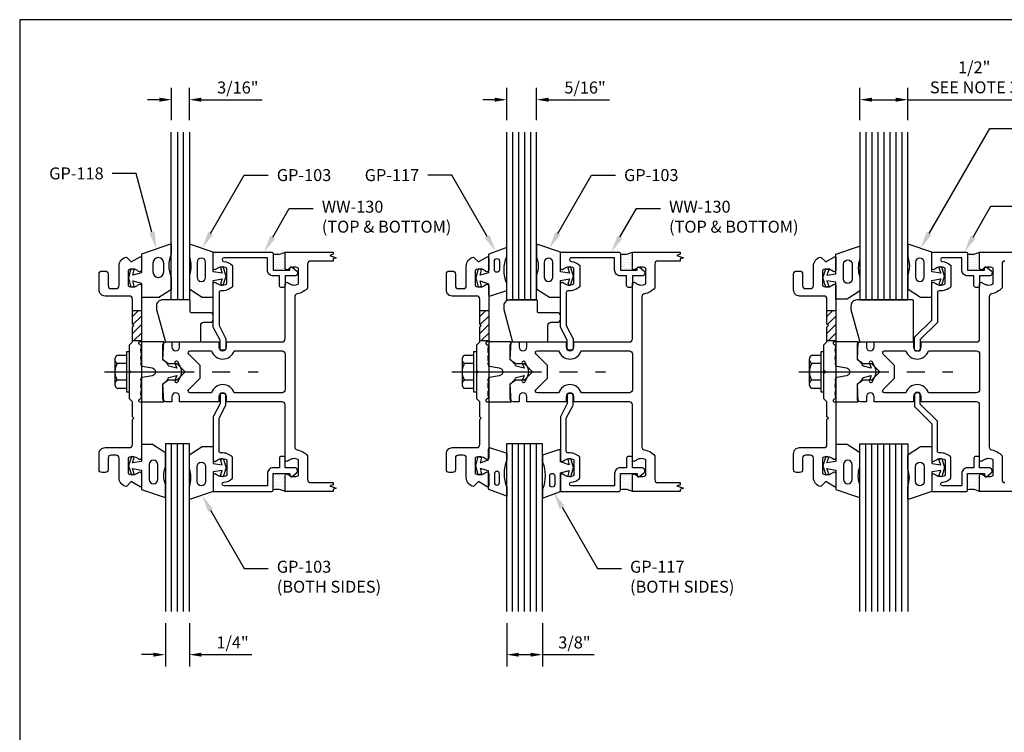
# Model space of a CAD drawing. Units: inches. Extents: x -2.8 to 16.5, y 0 to 14.9.
# Drawn here: x -2.8 to 7.5, y 7.4 to 14.9 of the extents above; entities that cross this region are included whole.
import ezdxf
from ezdxf import colors
from ezdxf.entities.mleader import LeaderData, LeaderLine
from ezdxf.enums import TextEntityAlignment as Align
from ezdxf.math import Vec2, Vec3

# ---------------------------------------------------------------- set-up
doc = ezdxf.new("R2010")
doc.units = ezdxf.units.IN
doc.header["$MEASUREMENT"] = 0
doc.linetypes.add('CENTER', pattern=[2, 1.25, -0.25, 0.25, -0.25])
for name, color, linetype in [('Accessory', 7, 'Continuous'), ('Dimension', 3, 'Continuous'), ('Extrusion', 1, 'Continuous'), ('Fastener', 7, 'Continuous'), ('Gasket', 7, 'Continuous'), ('Glazing', 4, 'Continuous'), ('Machining', 30, 'Continuous'), ('Sealant', 3, 'Continuous'), ('Tag', 7, 'Continuous'), ('Text', 6, 'Continuous'), ('Thermal', 2, 'Continuous')]:
    doc.layers.add(name, color=color, linetype=linetype)
doc.styles.get("Standard").update_dxf_attribs({"font": 'arial.ttf'})
doc.dimstyles.new('FULL', dxfattribs={"dimtxt": 0.125, "dimasz": 0.125, "dimexe": 0.125, "dimexo": 0.125, "dimgap": 0.0625, "dimtad": 1, "dimdec": 4, "dimzin": 3, "dimdsep": 46, "dimlunit": 4, "dimtxsty": 'Standard', "dimcen": 0.125, "dimclrd": 256, "dimclre": 256, "dimclrt": 256, "dimadec": 0, "dimazin": 0, "dimtfac": 1, "dimtdec": 4, "dimtofl": 0, "dimtmove": 0, "dimatfit": 3, "dimfxl": 1, "dimfrac": 2, "dimtolj": 1, "dimtzin": 3, "dimarcsym": 0})
pattern_1 = [(0, (-4.112254, 4.867865), (0.01171875, 0.0234375), [0, -0.0234375])]
pattern_2 = [(0, (-0.487254, 4.867865), (0.01171875, 0.0234375), [0, -0.0234375])]
pattern_3 = [(0, (3.137746, 4.867865), (0.01171875, 0.0234375), [0, -0.0234375])]

# ---------------------------------------------------------------- blocks, each defined once
blk = doc.blocks.new('Web_Detail_Title_Block')
at = {"layer": 'defpoints'}
blk.add_lwpolyline([(-5.5, 0), (5.5, 0), (5.5, 8.5), (-5.5, 8.5)], close=True, dxfattribs=at)
at = {"layer": 'Tag'}
for tag, p, height in [('SYSTEM_001', (-0.4283, 0.8374), 0.185), ('DET_NAME_NO_001', (-1.067, 0.4835), 0.185), ('DETNO_TITLE_001', (3.872, 0.1308), 0.094)]:
    blk.add_attdef(tag, p, '', height=height, dxfattribs=at)
blk.add_attdef('DATE', text='', height=0.094, dxfattribs=at).set_placement((-5.25, 0.112), align=Align.BOTTOM_LEFT)
blk = doc.blocks.new('ww130')
blk.add_lwpolyline([(0.827, 0.586), (0.484, 0.586), (0.353, 0.655, 0.120874), (0.343, 0.657), (0.246, 0.657, 0.414214), (0.226, 0.637), (0.226, 0.617, 0.414214), (0.246, 0.597), (0.329, 0.597), (0.461, 0.528, 0.120874), (0.47, 0.526), (0.917, 0.526, 0.650508), (0.93, 0.556, -0.325097), (0.918, 0.666), (1.082, 0.666, -0.325097), (1.07, 0.556, 0.650508), (1.083, 0.526), (1.25, 0.526), (1.25, 1.131, 0.414214), (1.23, 1.151), (1.062, 1.151), (1.062, 1.326), (1.082, 1.326, 0.641869), (1.094, 1.351), (1.055, 1.396, 0.695143), (1.002, 1.376), (1.002, 1.276), (0.902, 1.276, 0.414214), (0.882, 1.256), (0.882, 1.236, 0.414214), (0.902, 1.216), (1.002, 1.216), (1.002, 1.151, 0.414214), (1.062, 1.091), (1.19, 1.091), (1.19, 0.638, -0.947673), (1.153, 0.636, 0.166233), (1.111, 0.726), (0.889, 0.726, 0.213739), (0.846, 0.608, -0.436633)], format="xyb", close=True)
blk = doc.blocks.new('gp110')
blk.add_lwpolyline([(0.395, 0.487, -0.414214), (0.425, 0.517), (0.495, 0.517, 0.414214), (0.525, 0.547), (0.525, 0.587, 0.414214), (0.495, 0.617), (0.296, 0.617, -0.414214), (0.286, 0.627), (0.286, 0.74, 0.414214), (0.276, 0.75), (-0.007, 0.75, 0.414214), (-0.067, 0.69), (-0.067, 0.65), (0.022, 0.325, 0.363572), (0.037, 0.312), (0.38, 0.312, 0.414214), (0.395, 0.327)], format="xyb", close=True)
blk = doc.blocks.new('gp103_comp_25')
at = {"linetype": 'ByBlock'}
for points in [[(-0.343, 0.196, -0.181296), (-0.343, 0.013, 0.089915), (-0.343, 0.01), (-0.343, -0.127, 0.253837), (-0.339, -0.136), (-0.209, -0.22), (-0.093, -0.22), (-0.093, -0.045), (0.001, -0.03), (-0.018, -0.086), (0.011, -0.095), (0.042, 0), (0.011, 0.095), (-0.018, 0.086), (0.001, 0.03), (-0.093, 0.045), (-0.093, 0.25), (-0.33, 0.329, 0.511409), (-0.343, 0.319), (-0.343, 0.2, 0.089915)], [(-0.263, -0.012, 1), (-0.173, -0.012), (-0.173, 0.143, 1), (-0.263, 0.143)]]:
    blk.add_lwpolyline(points, format="xyb", close=True, dxfattribs=at)
blk = doc.blocks.new('gp107')
at = {"linetype": 'ByBlock', "ltscale": 0.75}
blk.add_lwpolyline([(0.041, -0.113), (0.06, -0.216, 0.616695), (0.103, -0.224, 0.244509), (0.185, -0.224, 0.244499), (0.267, -0.224), (0.291, -0.249, 0.73323), (0.313, -0.242), (0.313, 0.01), (0.125, 0), (0.088, 0.052), (0.074, 0.052, -0.34286), (0.059, 0.063), (0.038, 0.145), (0.089, 0.125, 0.548619), (0.11, 0.139), (0.11, 0.145, 0.291473), (0.101, 0.158), (0.042, 0.186, 0.221695), (-0.042, 0.186), (-0.101, 0.158, 0.291473), (-0.11, 0.145), (-0.11, 0.139, 0.548619), (-0.089, 0.125), (-0.038, 0.145), (-0.059, 0.063, -0.34286), (-0.074, 0.052), (-0.088, 0.052), (-0.124, 0), (-0.313, 0.01), (-0.313, -0.242, 0.73323), (-0.291, -0.249), (-0.267, -0.224, 0.244499), (-0.185, -0.224, 0.244499), (-0.103, -0.224, 0.616626), (-0.06, -0.216), (-0.041, -0.113, -0.8391)], format="xyb", close=True, dxfattribs=at)
blk = doc.blocks.new('ww162')
at = {"linetype": 'ByBlock'}
blk.add_lwpolyline([(-1.191, -0.224), (-1.063, -0.224, -0.650508), (-1.049, -0.254, 0.325097), (-1.061, -0.364), (-0.898, -0.364, 0.325097), (-0.91, -0.254, -0.650508), (-0.897, -0.224), (0.897, -0.224, -0.650508), (0.91, -0.254, 0.325097), (0.898, -0.364), (1.061, -0.364, 0.325097), (1.049, -0.254, -0.650508), (1.063, -0.224), (1.191, -0.224, -0.57735), (1.199, -0.239), (1.146, -0.33), (1.197, -0.381, -0.363429), (1.104, -0.458), (0.9, -0.458, 0.414214), (0.869, -0.489), (0.869, -0.541, 0.414214), (0.9, -0.572), (1.02, -0.572, -0.414214), (1.051, -0.603), (1.051, -0.635, -0.414214), (1.02, -0.666), (0.853, -0.666, -0.414214), (0.791, -0.604), (0.791, -0.349, 0.414214), (0.76, -0.318), (0.498, -0.318), (0.483, -0.303), (0.468, -0.318), (0.313, -0.318), (0.282, -0.349), (0.015, -0.349), (0, -0.334), (-0.015, -0.349), (-0.282, -0.349), (-0.313, -0.318), (-0.468, -0.318), (-0.483, -0.303), (-0.498, -0.318), (-0.76, -0.318, 0.414214), (-0.791, -0.349), (-0.791, -0.604, -0.414214), (-0.854, -0.666), (-1.02, -0.666, -0.414214), (-1.052, -0.635), (-1.052, -0.603, -0.414214), (-1.02, -0.572), (-0.9, -0.572, 0.414214), (-0.869, -0.541), (-0.869, -0.489, 0.414214), (-0.9, -0.458), (-1.104, -0.458, -0.363429), (-1.197, -0.381), (-1.147, -0.33), (-1.199, -0.239, -0.57735)], format="xyb", close=True, dxfattribs=at)
blk = doc.blocks.new('.25in_Glz_175')
for p, q in [((-0.0625, 1.75), (-0.0625, 0)), ((0, 1.75), (0, 0)), ((0.0625, 1.75), (0.0625, 0))]:
    blk.add_line(p, q)
blk.add_lwpolyline([(-0.125, 1.75), (-0.125, 0), (0.125, 0), (0.125, 1.75)])
blk = doc.blocks.new('GP118_BF')
at = {"linetype": 'ByBlock'}
for points in [[(0.406, -0.253), (0.406, -0.357), (0.093, -0.25), (0.093, -0.055), (0.003, -0.031), (0.017, -0.086), (-0.016, -0.095), (-0.042, 0), (-0.016, 0.095), (0.017, 0.086), (0.003, 0.031), (0.093, 0.055), (0.093, 0.2), (0.276, 0.2), (0.406, 0.117), (0.406, -0.005, 0.18924)], [(0.326, -0.156, -1), (0.213, -0.156), (0.213, -0.063, -1), (0.326, -0.063)]]:
    blk.add_lwpolyline(points, format="xyb", close=True, dxfattribs=at)
blk = doc.blocks.new('GP117_BF')
at = {"linetype": 'ByBlock'}
for points in [[(-0.281, 0.317), (-0.105, 0.253, -0.345602), (-0.093, 0.238), (-0.093, 0.055), (-0.003, 0.031), (-0.017, 0.086), (0.016, 0.095), (0.042, 0), (0.016, -0.095), (-0.017, -0.086), (-0.003, -0.031), (-0.093, -0.06), (-0.093, -0.173, -0.514286), (-0.113, -0.187), (-0.281, -0.131), (-0.281, -0.058, 0.193113), (-0.281, 0.225)], [(-0.206, 0.086, 1), (-0.153, 0.086), (-0.153, 0.177, 1), (-0.206, 0.177)]]:
    blk.add_lwpolyline(points, format="xyb", close=True, dxfattribs=at)
blk = doc.blocks.new('.312in_Glz')
for p, q in [((-0.09375, 1.75), (-0.09375, 0)), ((-0.03125, 1.75), (-0.03125, 0)), ((0.03125, 1.75), (0.03125, 0)), ((0.09375, 1.75), (0.09375, 0))]:
    blk.add_line(p, q)
blk.add_lwpolyline([(-0.15625, 1.75), (-0.15625, 0), (0.15625, 0), (0.15625, 1.75)])
blk = doc.blocks.new('.1875_Glz_175')
at = {"layer": 'Glazing'}
for p, q in [((-0.375, 1.25), (-0.375, -0.5)), ((-0.313, 1.25), (-0.313, -0.5))]:
    blk.add_line(p, q, dxfattribs=at)
blk.add_lwpolyline([(-0.25, 1.25), (-0.25, -0.5), (-0.438, -0.5), (-0.438, 1.25)], dxfattribs=at)
blk = doc.blocks.new('.375in_Glz')
for p, q in [((-0.125, 1.75), (-0.125, 0)), ((-0.0625, 1.75), (-0.0625, 0)), ((0, 1.75), (0, 0)), ((0.0625, 1.75), (0.0625, 0)), ((0.125, 1.75), (0.125, 0))]:
    blk.add_line(p, q)
blk.add_lwpolyline([(-0.1875, 1.75), (-0.1875, 0), (0.1875, 0), (0.1875, 1.75)])
blk = doc.blocks.new('ww1128')
blk.add_lwpolyline([(-1.082, 1.326, -0.641869), (-1.094, 1.351), (-1.055, 1.396, -0.695143), (-1.002, 1.376), (-1.002, 1.276), (-0.902, 1.276, -0.414214), (-0.882, 1.256), (-0.882, 1.236, -0.414214), (-0.902, 1.216), (-1.002, 1.216), (-1.002, 1.151, -0.414214), (-1.062, 1.091), (-1.19, 1.091), (-1.19, 0.888, 0.947673), (-1.153, 0.886, -0.166233), (-1.111, 0.976), (-0.889, 0.976, -0.213739), (-0.846, 0.858, 0.436633), (-0.827, 0.836), (-0.516, 0.836), (-0.337, 0.657), (-0.235, 0.657, -0.414214), (-0.215, 0.637), (-0.215, 0.617, -0.414214), (-0.235, 0.597), (-0.362, 0.597), (-0.541, 0.776), (-0.917, 0.776, -0.650508), (-0.93, 0.806, 0.325097), (-0.918, 0.916), (-1.082, 0.916, 0.325097), (-1.07, 0.806, -0.650508), (-1.083, 0.776), (-1.25, 0.776), (-1.25, 1.131, -0.414214), (-1.23, 1.151), (-1.062, 1.151), (-1.062, 1.326)], format="xyb", close=True)
blk = doc.blocks.new('.500in_Glz')
for p, q in [((-0.1875, 1.75), (-0.1875, 0)), ((-0.125, 1.75), (-0.125, 0)), ((-0.0625, 1.75), (-0.0625, 0)), ((0, 1.75), (0, 0)), ((0.0625, 1.75), (0.0625, 0)), ((0.125, 1.75), (0.125, 0)), ((0.1875, 1.75), (0.1875, 0))]:
    blk.add_line(p, q)
blk.add_lwpolyline([(-0.25, 1.75), (-0.25, 0), (0.25, 0), (0.25, 1.75)])
blk = doc.blocks.new('gp126')
blk.add_lwpolyline([(0.575, 0.75), (-0.007, 0.75, 0.414214), (-0.067, 0.69), (-0.067, 0.65), (0.022, 0.325, 0.363572), (0.037, 0.312), (0.575, 0.312, 0.414214), (0.585, 0.322), (0.585, 0.74, 0.414214)], format="xyb", close=True)
blk = doc.blocks.new('*D18')
at = {"layer": 'defpoints', "color": 0, "transparency": 16777216}
for p in [(-0.979, 14.04), (-1.166, 13.7), (-0.979, 13.7)]:
    blk.add_point(p, dxfattribs=at)
at = {"layer": 'Dimension', "lineweight": -2, "transparency": 16777216}
for p, q in [((-1.166, 13.825), (-1.166, 14.165)), ((-0.979, 13.825), (-0.979, 14.165)), ((-1.291, 14.04), (-1.416, 14.04)), ((-0.854, 14.04), (-0.218, 14.04))]:
    blk.add_line(p, q, dxfattribs=at)
at = {"layer": 'Dimension', "transparency": 16777216}
for points in [[(-1.291, 14.061), (-1.291, 14.019), (-1.166, 14.04)], [(-0.854, 14.061), (-0.854, 14.019), (-0.979, 14.04)]]:
    blk.add_solid(points, dxfattribs=at)
at = {"layer": 'Dimension', "transparency": 16777216, "insert": (-0.473, 14.167), "char_height": 0.125, "attachment_point": 5}
blk.add_mtext('\\A1;3/16"', dxfattribs=at)
blk = doc.blocks.new('*D19')
at = {"layer": 'defpoints', "color": 0, "transparency": 16777216}
for p in [(-1.229, 8.7), (-0.979, 8.7), (-0.979, 8.248)]:
    blk.add_point(p, dxfattribs=at)
at = {"layer": 'Dimension', "lineweight": -2, "transparency": 16777216}
for p, q in [((-1.229, 8.575), (-1.229, 8.123)), ((-0.979, 8.575), (-0.979, 8.123)), ((-1.354, 8.248), (-1.479, 8.248)), ((-0.854, 8.248), (-0.326, 8.248))]:
    blk.add_line(p, q, dxfattribs=at)
at = {"layer": 'Dimension', "transparency": 16777216}
for points in [[(-1.354, 8.268), (-1.354, 8.227), (-1.229, 8.248)], [(-0.854, 8.268), (-0.854, 8.227), (-0.979, 8.248)]]:
    blk.add_solid(points, dxfattribs=at)
at = {"layer": 'Dimension', "transparency": 16777216, "insert": (-0.528, 8.375), "char_height": 0.125, "attachment_point": 5}
blk.add_mtext('\\A1;1/4"', dxfattribs=at)
blk = doc.blocks.new('*D20')
at = {"layer": 'defpoints', "color": 0, "transparency": 16777216}
for p in [(2.646, 14.04), (2.334, 13.7), (2.646, 13.7)]:
    blk.add_point(p, dxfattribs=at)
at = {"layer": 'Dimension', "lineweight": -2, "transparency": 16777216}
for p, q in [((2.334, 13.825), (2.334, 14.165)), ((2.646, 13.825), (2.646, 14.165)), ((2.209, 14.04), (2.084, 14.04)), ((2.771, 14.04), (3.407, 14.04))]:
    blk.add_line(p, q, dxfattribs=at)
at = {"layer": 'Dimension', "transparency": 16777216}
for points in [[(2.209, 14.061), (2.209, 14.019), (2.334, 14.04)], [(2.771, 14.061), (2.771, 14.019), (2.646, 14.04)]]:
    blk.add_solid(points, dxfattribs=at)
at = {"layer": 'Dimension', "transparency": 16777216, "insert": (3.152, 14.167), "char_height": 0.125, "attachment_point": 5}
blk.add_mtext('\\A1;5/16"', dxfattribs=at)
blk = doc.blocks.new('*D21')
at = {"layer": 'defpoints', "color": 0, "transparency": 16777216}
for p in [(2.334, 8.7), (2.709, 8.7), (2.709, 8.248)]:
    blk.add_point(p, dxfattribs=at)
at = {"layer": 'Dimension', "lineweight": -2, "transparency": 16777216}
for p, q in [((2.334, 8.575), (2.334, 8.123)), ((2.709, 8.575), (2.709, 8.123)), ((2.459, 8.248), (2.584, 8.248)), ((2.709, 8.248), (3.248, 8.248))]:
    blk.add_line(p, q, dxfattribs=at)
at = {"layer": 'Dimension', "transparency": 16777216}
for points in [[(2.459, 8.268), (2.459, 8.227), (2.334, 8.248)], [(2.584, 8.268), (2.584, 8.227), (2.709, 8.248)]]:
    blk.add_solid(points, dxfattribs=at)
at = {"layer": 'Dimension', "transparency": 16777216, "insert": (3.041, 8.375), "char_height": 0.125, "attachment_point": 5}
blk.add_mtext('\\A1;3/8"', dxfattribs=at)
blk = doc.blocks.new('*D22')
at = {"layer": 'defpoints', "color": 0, "transparency": 16777216}
for p in [(6.521, 14.04), (6.021, 13.7), (6.521, 13.7)]:
    blk.add_point(p, dxfattribs=at)
at = {"layer": 'Dimension', "lineweight": -2, "transparency": 16777216}
for p, q in [((6.021, 13.825), (6.021, 14.165)), ((6.521, 13.825), (6.521, 14.165)), ((6.146, 14.04), (6.396, 14.04)), ((6.521, 14.04), (7.784, 14.04))]:
    blk.add_line(p, q, dxfattribs=at)
at = {"layer": 'Dimension', "transparency": 16777216}
for points in [[(6.146, 14.061), (6.146, 14.019), (6.021, 14.04)], [(6.396, 14.061), (6.396, 14.019), (6.521, 14.04)]]:
    blk.add_solid(points, dxfattribs=at)
at = {"layer": 'Dimension', "transparency": 16777216, "insert": (7.215, 14.273), "char_height": 0.125, "attachment_point": 5}
blk.add_mtext('\\A1;1/2"\\PSEE NOTE 3', dxfattribs=at)
blk = doc.blocks.new('fs325_bf')
at = {"linetype": 'ByBlock', "extrusion": (0, 0, -1)}
for p, q in [((-0.153, 0.129), (-0.153, -0.13)), ((-0.032, 0.087), (-0.128, 0.087)), ((-0.032, -0.087), (-0.128, -0.087))]:
    blk.add_line(p, q, dxfattribs=at)
at = {"linetype": 'CENTER', "ltscale": 0.75}
blk.add_line((-0.261, 0), (1.344, 0), dxfattribs=at)
at = {"linetype": 'ByBlock', "extrusion": (0, 0, -1)}
blk.add_lwpolyline([(0, 0.21), (0.032, 0.21), (0.032, -0.21), (0, -0.21)], close=True, dxfattribs=at)
at = {"linetype": 'ByBlock'}
blk.add_rational_spline([(-0.032, 0.172), (-0.08, 0.172), (-0.128, 0.172), (-0.153, 0.158), (-0.153, 0.129), (-0.153, 0.101), (-0.128, 0.087), (-0.18, 0), (-0.128, -0.087), (-0.153, -0.101), (-0.153, -0.13), (-0.153, -0.158), (-0.128, -0.172), (-0.08, -0.172), (-0.032, -0.172)], [1, 1, 1, 0.863631768004, 1, 0.863631768004, 1, 0.85849089442, 1, 0.863631768004, 1, 0.863631768004, 1, 1, 1], degree=2, knots=[0, 0, 0, 1, 1, 2.056733, 2.056733, 3.113466, 3.113466, 4.190419, 4.190419, 5.247152, 5.247152, 6.303884, 6.303884, 7.303884, 7.303884, 7.303884], dxfattribs=at)

msp = doc.modelspace()

# ---------------------------------------------------------------- hatches: boundary and pattern name
at = {"layer": 'Machining'}
h = msp.add_hatch(dxfattribs=at)
h.set_pattern_fill('ANSI31', color=256, scale=0.5)
h.set_pattern_definition([(45, (-1.23609, 6.1905), (-0.0441942, 0.0441942), [])])
h.paths.add_polyline_path([(-1.47897, 11.83884), (-1.57297, 11.83884), (-1.57297, 11.69759), (-1.55797, 11.68259), (-1.57297, 11.66759), (-1.57297, 11.52634), (-1.47897, 11.52634)])
h = msp.add_hatch(dxfattribs=at)
h.set_pattern_fill('ANSI31', color=256, scale=0.5)
h.set_pattern_definition([(45, (2.38891, 6.1905), (-0.0441942, 0.0441942), [])])
h.paths.add_polyline_path([(2.14603, 11.83884), (2.05203, 11.83884), (2.05203, 11.69759), (2.06703, 11.68259), (2.05203, 11.66759), (2.05203, 11.52634), (2.14603, 11.52634)])
h = msp.add_hatch(dxfattribs=at)
h.set_pattern_fill('ANSI31', color=256, scale=0.5)
h.set_pattern_definition([(45, (6.01391, 6.1905), (-0.0441942, 0.0441942), [])])
h.paths.add_polyline_path([(5.77103, 11.83884), (5.67703, 11.83884), (5.67703, 11.69759), (5.69203, 11.68259), (5.67703, 11.66759), (5.67703, 11.52634), (5.77103, 11.52634)])
at = {"layer": 'Sealant'}
h = msp.add_hatch(dxfattribs=at)
h.set_pattern_fill('DOTS', color=256, scale=0.375)
h.set_pattern_definition(pattern_1)
h.paths.add_polyline_path([(0.02103, 12.44959, -0.16554428), (-0.10397, 12.42959), (-0.10397, 12.26209), (0.02103, 12.26209), (0.02103, 12.28259)])
h = msp.add_hatch(dxfattribs=at)
h.set_pattern_fill('DOTS', color=256, scale=0.375)
h.set_pattern_definition(pattern_2)
h.paths.add_polyline_path([(3.64603, 12.44959, -0.16554428), (3.52103, 12.42959), (3.52103, 12.26209), (3.64603, 12.26209), (3.64603, 12.28259)])
h = msp.add_hatch(dxfattribs=at)
h.set_pattern_fill('DOTS', color=256, scale=0.375)
h.set_pattern_definition(pattern_3)
h.paths.add_polyline_path([(7.27103, 12.44959, -0.16554428), (7.14603, 12.42959), (7.14603, 12.26209), (7.27103, 12.26209), (7.27103, 12.28259)])
h = msp.add_hatch(dxfattribs=at)
h.set_pattern_fill('DOTS', color=256, scale=0.375)
h.set_pattern_definition(pattern_1)
h.paths.add_polyline_path([(0.02103, 9.94959, 0.16554428), (-0.10397, 9.96959), (-0.10397, 10.13709), (0.02103, 10.13709), (0.02103, 10.11659)])
h = msp.add_hatch(dxfattribs=at)
h.set_pattern_fill('DOTS', color=256, scale=0.375)
h.set_pattern_definition(pattern_2)
h.paths.add_polyline_path([(3.64603, 9.94959, 0.16554428), (3.52103, 9.96959), (3.52103, 10.13709), (3.64603, 10.13709), (3.64603, 10.11659)])
h = msp.add_hatch(dxfattribs=at)
h.set_pattern_fill('DOTS', color=256, scale=0.375)
h.set_pattern_definition(pattern_3)
h.paths.add_polyline_path([(7.27103, 9.94959, 0.16554428), (7.14603, 9.96959), (7.14603, 10.13709), (7.27103, 10.13709), (7.27103, 10.11659)])

# ---------------------------------------------------------------- linework, layer by layer
at = {"layer": 'Extrusion', "linetype": 'Continuous'}
for points in [[(0.52087, 12.35559), (0.28603, 12.35559, 0.41421356), (0.25503, 12.32459), (0.25503, 12.07501, -0.16985184), (0.14668, 12.01441, 0.36427044), (0.12103, 11.98387), (0.12103, 10.4153, 0.36427044), (0.14668, 10.38477, -0.16985184), (0.25503, 10.32416), (0.25503, 10.07459, 0.41421356), (0.28603, 10.04359), (0.52087, 10.04359), (0.52087, 10.02159), (0.48653, 10.00909), (0.55522, 9.98409), (0.52087, 9.97159), (0.52087, 9.94959), (0.02103, 9.94959), (0.02103, 10.11659, -0.65050762), (0.05112, 10.12993, 0.32509702), (0.16103, 10.11807), (0.16103, 10.28111, 0.32509702), (0.05112, 10.26925, -0.65050762), (0.02103, 10.28259), (0.02103, 10.85609, 0.41421356), (-0.00997, 10.88709), (-0.58997, 10.88709), (-0.58997, 10.94109, 1), (-0.66997, 10.94109), (-0.66997, 10.88709), (-1.08097, 10.88709), (-1.08097, 10.94109, 1), (-1.16097, 10.94109), (-1.16097, 10.88709), (-1.22397, 10.88709, -0.41421356), (-1.25497, 10.91809), (-1.25497, 11.06801), (-1.20789, 11.11509), (-1.10547, 11.11509), (-1.02097, 11.19959), (-1.10547, 11.28409), (-1.20789, 11.28409), (-1.25497, 11.33117), (-1.25497, 11.48109, -0.41421356), (-1.22397, 11.51209), (-1.16097, 11.51209), (-1.16097, 11.45809, 1), (-1.08097, 11.45809), (-1.08097, 11.51209), (-0.66997, 11.51209), (-0.66997, 11.45809, 1), (-0.58997, 11.45809), (-0.58997, 11.51209), (-0.00997, 11.51209, 0.41421356), (0.02103, 11.54309), (0.02103, 12.11659, -0.65050762), (0.05112, 12.12993, 0.32509702), (0.16103, 12.11807), (0.16103, 12.28111, 0.32509702), (0.05112, 12.26925, -0.65050762), (0.02103, 12.28259), (0.02103, 12.44959), (0.52087, 12.44959), (0.52087, 12.42759), (0.48653, 12.41509), (0.55522, 12.39009), (0.52087, 12.37759)], [(4.14587, 12.35559), (3.91103, 12.35559, 0.41421356), (3.88003, 12.32459), (3.88003, 12.07501, -0.16985184), (3.77168, 12.01441, 0.36427044), (3.74603, 11.98387), (3.74603, 10.4153, 0.36427044), (3.77168, 10.38477, -0.16985184), (3.88003, 10.32416), (3.88003, 10.07459, 0.41421356), (3.91103, 10.04359), (4.14587, 10.04359), (4.14587, 10.02159), (4.11153, 10.00909), (4.18022, 9.98409), (4.14587, 9.97159), (4.14587, 9.94959), (3.64603, 9.94959), (3.64603, 10.11659, -0.65050762), (3.67612, 10.12993, 0.32509702), (3.78603, 10.11807), (3.78603, 10.28111, 0.32509702), (3.67612, 10.26925, -0.65050762), (3.64603, 10.28259), (3.64603, 10.85609, 0.41421356), (3.61503, 10.88709), (3.03503, 10.88709), (3.03503, 10.94109, 1), (2.95503, 10.94109), (2.95503, 10.88709), (2.54403, 10.88709), (2.54403, 10.94109, 1), (2.46403, 10.94109), (2.46403, 10.88709), (2.40103, 10.88709, -0.41421356), (2.37003, 10.91809), (2.37003, 11.06801), (2.41711, 11.11509), (2.51953, 11.11509), (2.60403, 11.19959), (2.51953, 11.28409), (2.41711, 11.28409), (2.37003, 11.33117), (2.37003, 11.48109, -0.41421356), (2.40103, 11.51209), (2.46403, 11.51209), (2.46403, 11.45809, 1), (2.54403, 11.45809), (2.54403, 11.51209), (2.95503, 11.51209), (2.95503, 11.45809, 1), (3.03503, 11.45809), (3.03503, 11.51209), (3.61503, 11.51209, 0.41421356), (3.64603, 11.54309), (3.64603, 12.11659, -0.65050762), (3.67612, 12.12993, 0.32509702), (3.78603, 12.11807), (3.78603, 12.28111, 0.32509702), (3.67612, 12.26925, -0.65050762), (3.64603, 12.28259), (3.64603, 12.44959), (4.14587, 12.44959), (4.14587, 12.42759), (4.11153, 12.41509), (4.18022, 12.39009), (4.14587, 12.37759)]]:
    msp.add_lwpolyline(points, format="xyb", close=True, dxfattribs=at)
for points in [[(7.77087, 9.94959), (7.27103, 9.94959), (7.27103, 10.11659, -0.65050762), (7.30112, 10.12993, 0.32509702), (7.41103, 10.11807), (7.41103, 10.28111, 0.32509702), (7.30112, 10.26925, -0.65050762), (7.27103, 10.28259), (7.27103, 10.85609, 0.41421356), (7.24003, 10.88709), (6.66003, 10.88709), (6.66003, 10.94109, 1), (6.58003, 10.94109), (6.58003, 10.88709), (6.16903, 10.88709), (6.16903, 10.94109, 1), (6.08903, 10.94109), (6.08903, 10.88709), (6.02603, 10.88709, -0.41421356), (5.99503, 10.91809), (5.99503, 11.06801), (6.04211, 11.11509), (6.14453, 11.11509), (6.22903, 11.19959), (6.14453, 11.28409), (6.04211, 11.28409), (5.99503, 11.33117), (5.99503, 11.48109, -0.41421356), (6.02603, 11.51209), (6.08903, 11.51209), (6.08903, 11.45809, 1), (6.16903, 11.45809), (6.16903, 11.51209), (6.58003, 11.51209), (6.58003, 11.45809, 1), (6.66003, 11.45809), (6.66003, 11.51209), (7.24003, 11.51209, 0.41421356), (7.27103, 11.54309), (7.27103, 12.11659, -0.65050762), (7.30112, 12.12993, 0.32509702), (7.41103, 12.11807), (7.41103, 12.28111, 0.32509702), (7.30112, 12.26925, -0.65050762), (7.27103, 12.28259), (7.27103, 12.44959), (7.77087, 12.44959)], [(7.53603, 12.35559, 0.41421356), (7.50503, 12.32459), (7.50503, 12.07501, -0.16985184), (7.39668, 12.01441, 0.36427044), (7.37103, 11.98387), (7.37103, 10.4153, 0.36427044), (7.39668, 10.38477, -0.16985184), (7.50503, 10.32416), (7.50503, 10.07459, 0.41421356), (7.53603, 10.04359)]]:
    msp.add_lwpolyline(points, format="xyb", dxfattribs=at)
at = {"layer": 'Extrusion'}
for points in [[(-0.86597, 11.13397), (-0.86597, 11.2652), (-0.98471, 11.38394, -0.66817864), (-0.97057, 11.41809), (-0.7484, 11.41809, 0.71774056), (-0.51154, 11.41809), (-0.00997, 11.41809, -0.41421356), (0.02103, 11.38709), (0.02103, 11.01209, -0.41421356), (-0.00997, 10.98109), (-0.51154, 10.98109, 0.71774056), (-0.7484, 10.98109), (-0.97057, 10.98109, -0.66817864), (-0.98471, 11.01523)], [(2.75903, 11.13397), (2.75903, 11.2652), (2.64029, 11.38394, -0.66817864), (2.65443, 11.41809), (2.8766, 11.41809, 0.71774056), (3.11346, 11.41809), (3.61503, 11.41809, -0.41421356), (3.64603, 11.38709), (3.64603, 11.01209, -0.41421356), (3.61503, 10.98109), (3.11346, 10.98109, 0.71774056), (2.8766, 10.98109), (2.65443, 10.98109, -0.66817864), (2.64029, 11.01523)], [(6.38403, 11.13397), (6.38403, 11.2652), (6.26529, 11.38394, -0.66817864), (6.27943, 11.41809), (6.5016, 11.41809, 0.71774056), (6.73846, 11.41809), (7.24003, 11.41809, -0.41421356), (7.27103, 11.38709), (7.27103, 11.01209, -0.41421356), (7.24003, 10.98109), (6.73846, 10.98109, 0.71774056), (6.5016, 10.98109), (6.27943, 10.98109, -0.66817864), (6.26529, 11.01523)]]:
    msp.add_lwpolyline(points, format="xyb", close=True, dxfattribs=at)
at = {"layer": 'Machining'}
for p, q in [((-1.57297, 11.83884), (-1.47897, 11.83884)), ((2.05203, 11.83884), (2.14603, 11.83884)), ((5.67703, 11.83884), (5.77103, 11.83884)), ((-1.57297, 11.52634), (-1.47897, 11.52634)), ((2.05203, 11.52634), (2.14603, 11.52634)), ((5.67703, 11.52634), (5.77103, 11.52634))]:
    msp.add_line(p, q, dxfattribs=at)
at = {"layer": 'Sealant'}
for centre, start, end in [((-0.07084, 12.62318), 260.290795, 297.889759), ((3.55416, 12.62318), 260.290795, 297.889759), ((7.17916, 12.62318), 260.290795, 297.889759), ((-0.07084, 9.77599), 62.110241, 99.709205), ((3.55416, 9.77599), 62.110241, 99.709205), ((7.17916, 9.77599), 62.110241, 99.709205)]:
    msp.add_arc(centre, 0.19641, start, end, dxfattribs=at)

# ---------------------------------------------------------------- block references
at = {"layer": 'Accessory'}
for name, p in [('gp110', (-1.25497, 11.19959)), ('gp110', (2.37003, 11.19959)), ('gp126', (5.99503, 11.19959))]:
    msp.add_blockref(name, p, dxfattribs=at)
at = {"layer": 'Extrusion', "xscale": -1, "rotation": 270}
for name, p in [('ww130', (-1.25497, 11.19959)), ('ww130', (2.37003, 11.19959)), ('ww1128', (5.99503, 11.19959))]:
    msp.add_blockref(name, p, dxfattribs=at)
at = {"layer": 'Extrusion', "rotation": 270}
for name, p in [('ww1128', (5.99503, 11.19959)), ('ww162', (-1.25497, 11.19959)), ('ww162', (2.37003, 11.19959)), ('ww162', (5.99503, 11.19959)), ('ww130', (-1.25497, 11.19959)), ('ww130', (2.37003, 11.19959))]:
    msp.add_blockref(name, p, dxfattribs=at)
at = {"layer": 'Fastener'}
for p in [(-1.60397, 11.19959), (2.02103, 11.19959), (5.64603, 11.19959)]:
    msp.add_blockref('fs325_bf', p, dxfattribs=at)
at = {"layer": 'Gasket', "xscale": -1, "rotation": 180}
for name, p in [('GP118_BF', (-1.57217, 12.17909)), ('gp103_comp_25', (-0.63577, 10.19959)), ('GP117_BF', (2.98923, 10.19959)), ('gp103_comp_25', (6.86423, 10.19959))]:
    msp.add_blockref(name, p, dxfattribs=at)
at = {"layer": 'Gasket'}
for p in [(-0.63577, 12.19959), (2.98923, 12.19959), (6.86423, 12.19959)]:
    msp.add_blockref('gp103_comp_25', p, dxfattribs=at)
at = {"layer": 'Gasket', "xscale": -1}
for name, p in [('GP117_BF', (2.05283, 12.17909)), ('gp103_comp_25', (5.67783, 12.17909))]:
    msp.add_blockref(name, p, dxfattribs=at)
at = {"layer": 'Gasket', "rotation": 180}
for name, p in [('gp103_comp_25', (-1.57217, 10.22009)), ('GP117_BF', (2.05283, 10.22009)), ('gp103_comp_25', (5.67783, 10.22009))]:
    msp.add_blockref(name, p, dxfattribs=at)
at = {"layer": 'Glazing'}
for name, p in [('.1875_Glz_175', (-0.72897, 12.44959)), ('.312in_Glz', (2.48978, 11.94959)), ('.500in_Glz', (6.27103, 11.94959))]:
    msp.add_blockref(name, p, dxfattribs=at)
at = {"layer": 'Glazing', "rotation": 180}
for name, p in [('.25in_Glz_175', (-1.10397, 10.44959)), ('.375in_Glz', (2.52103, 10.44959))]:
    msp.add_blockref(name, p, dxfattribs=at)
at = {"layer": 'Glazing', "xscale": -1, "rotation": 180}
msp.add_blockref('.500in_Glz', (6.27103, 10.44959), dxfattribs=at)
at = {"layer": 'Tag', "xscale": 1.75, "yscale": 1.75, "zscale": 1.75}
msp.add_blockref('Web_Detail_Title_Block', (6.875, 0), dxfattribs=at)
at = {"layer": 'Thermal', "rotation": 270}
for p in [(-1.25497, 11.19959), (2.37003, 11.19959), (5.99503, 11.19959)]:
    msp.add_blockref('gp107', p, dxfattribs=at)

# ---------------------------------------------------------------- dimensions: what is measured, and where the dimension line sits
at = {"layer": 'Dimension'}
dim = msp.add_linear_dim(base=(6.52103, 14.04031), p1=(6.02103, 13.69959), p2=(6.52103, 13.69959), text='<>\\PSEE NOTE 3', dimstyle='FULL', dxfattribs=at)
dim.commit()
dim.dimension.update_dxf_attribs({"geometry": '*D22', "text_midpoint": (7.21497, 14.27276)})
for base, p1, p2, picture, middle in [((-0.97897, 14.04031), (-1.16647, 13.69959), (-0.97897, 13.69959), '*D18', (-0.4733, 14.16748)), ((2.64603, 14.04031), (2.33353, 13.69959), (2.64603, 13.69959), '*D20', (3.15174, 14.16744)), ((-0.97897, 8.24754), (-1.22897, 8.69959), (-0.97897, 8.69959), '*D19', (-0.5277, 8.37467)), ((2.70853, 8.24754), (2.33353, 8.69959), (2.70853, 8.69959), '*D21', (3.04064, 8.37471))]:
    dim = msp.add_linear_dim(base=base, p1=p1, p2=p2, dimstyle='FULL', dxfattribs=at)
    dim.commit()
    dim.dimension.update_dxf_attribs({"geometry": picture, "text_midpoint": middle})

# ---------------------------------------------------------------- leaders
at = {"layer": 'Text'}
ml = msp.add_multileader_mtext('Standard', dxfattribs=at)
ml.set_content('GP-103\\P{\\C7;(BOTH SIDES, TOP & BOTTOM)}', color=256)
ml.set_leader_properties()
ml.build(insert=Vec2(0, 0))
ml.multileader.update_dxf_attribs({"dogleg_length": 0.25, "arrow_head_size": 0.18})
ctx = ml.context
ctx.base_point, ctx.char_height, ctx.arrow_head_size, ctx.landing_gap_size, ctx.plane_origin = Vec3(7.62618, 13.7406), 0.125, 0.18, 0.09, Vec3(6.65334, 12.48861)
notes = []
notes.append((ctx, [(0, (1, 1, 0), (7.37618, 13.7406), (1, 0), 0.25, [(0, [(6.65334, 12.48861)], 0, [])])]))
ctx.mtext.insert, ctx.mtext.width, ctx.mtext.flow_direction = Vec3(7.71618, 13.82148), 1.5173193, 5
ml = msp.add_multileader_mtext('Standard', dxfattribs=at)
ml.set_content('GP-118', color=256)
ml.set_leader_properties()
ml.build(insert=Vec2(0, 0))
ml.multileader.update_dxf_attribs({"dogleg_length": 0.25, "arrow_head_size": 0.18})
ctx = ml.context
ctx.base_point, ctx.char_height, ctx.arrow_head_size, ctx.landing_gap_size, ctx.plane_origin = Vec3(-2.54826, 13.2695), 0.125, 0.18, 0.09, Vec3(-1.32262, 12.4828)
ctx.text_align_type = 2
notes.append((ctx, [(0, (1, 1, 0), (-1.53342, 13.2695), (-1, 0), 0.25, [(0, [(-1.32262, 12.4828)], 0, [])])]))
ctx.mtext.insert, ctx.mtext.alignment, ctx.mtext.flow_direction = Vec3(-1.87342, 13.33306), 3, 5
ml = msp.add_multileader_mtext('Standard', dxfattribs=at)
ml.set_content('GP-103', color=256)
ml.set_leader_properties()
ml.build(insert=Vec2(0, 0))
ml.multileader.update_dxf_attribs({"dogleg_length": 0.25, "arrow_head_size": 0.18})
ctx = ml.context
ctx.base_point, ctx.char_height, ctx.arrow_head_size, ctx.landing_gap_size, ctx.plane_origin = Vec3(-0.15591, 13.252), 0.125, 0.18, 0.09, Vec3(-0.84666, 12.48861)
notes.append((ctx, [(0, (1, 1, 0), (-0.40591, 13.252), (1, 0), 0.25, [(0, [(-0.84666, 12.48861)], 0, [])])]))
ctx.mtext.insert, ctx.mtext.flow_direction = Vec3(-0.06591, 13.31561), 5
ml = msp.add_multileader_mtext('Standard', dxfattribs=at)
ml.set_content('GP-117', color=256)
ml.set_leader_properties()
ml.build(insert=Vec2(0, 0))
ml.multileader.update_dxf_attribs({"dogleg_length": 0.25, "arrow_head_size": 0.18})
ctx = ml.context
ctx.base_point, ctx.char_height, ctx.arrow_head_size, ctx.landing_gap_size, ctx.plane_origin = Vec3(0.74589, 13.252), 0.125, 0.18, 0.09, Vec3(2.20122, 12.48861)
ctx.text_align_type = 2
notes.append((ctx, [(0, (1, 1, 0), (1.76047, 13.252), (-1, 0), 0.25, [(0, [(2.21968, 12.45663)], 0, [])])]))
ctx.mtext.insert, ctx.mtext.alignment, ctx.mtext.flow_direction = Vec3(1.42047, 13.31557), 3, 5
ml = msp.add_multileader_mtext('Standard', dxfattribs=at)
ml.set_content('GP-103', color=256)
ml.set_leader_properties()
ml.build(insert=Vec2(0, 0))
ml.multileader.update_dxf_attribs({"dogleg_length": 0.25, "arrow_head_size": 0.18})
ctx = ml.context
ctx.base_point, ctx.char_height, ctx.arrow_head_size, ctx.landing_gap_size, ctx.plane_origin = Vec3(3.46909, 13.252), 0.125, 0.18, 0.09, Vec3(2.77834, 12.48861)
notes.append((ctx, [(0, (1, 1, 0), (3.21909, 13.252), (1, 0), 0.25, [(0, [(2.77834, 12.48861)], 0, [])])]))
ctx.mtext.insert, ctx.mtext.flow_direction = Vec3(3.55909, 13.31561), 5
ml = msp.add_multileader_mtext('Standard', dxfattribs=at)
ml.set_content('WW-130\\P{\\C7;(TOP & BOTTOM)}', color=256)
ml.set_leader_properties()
ml.build(insert=Vec2(0, 0))
ml.multileader.update_dxf_attribs({"dogleg_length": 0.25, "arrow_head_size": 0.18})
ctx = ml.context
ctx.base_point, ctx.char_height, ctx.arrow_head_size, ctx.landing_gap_size, ctx.plane_origin = Vec3(0.31412, 12.90466), 0.125, 0.18, 0.09, Vec3(-0.19861, 12.44959)
notes.append((ctx, [(0, (1, 1, 0), (0.06412, 12.90466), (1, 0), 0.25, [(0, [(-0.19861, 12.44959)], 0, [])])]))
ctx.mtext.insert, ctx.mtext.flow_direction = Vec3(0.40412, 12.98553), 5
ml = msp.add_multileader_mtext('Standard', dxfattribs=at)
ml.set_content('WW-130\\P{\\C7;(TOP & BOTTOM)}', color=256)
ml.set_leader_properties()
ml.build(insert=Vec2(0, 0))
ml.multileader.update_dxf_attribs({"dogleg_length": 0.25, "arrow_head_size": 0.18})
ctx = ml.context
ctx.base_point, ctx.char_height, ctx.arrow_head_size, ctx.landing_gap_size, ctx.plane_origin = Vec3(3.93912, 12.90466), 0.125, 0.18, 0.09, Vec3(3.42639, 12.44959)
notes.append((ctx, [(0, (1, 1, 0), (3.68912, 12.90466), (1, 0), 0.25, [(0, [(3.42639, 12.44959)], 0, [])])]))
ctx.mtext.insert, ctx.mtext.flow_direction = Vec3(4.02912, 12.98553), 5
ml = msp.add_multileader_mtext('Standard', dxfattribs=at)
ml.set_content('WW-1128*\\P{\\C7;(TOP & BOTTOM)}', color=256)
ml.set_leader_properties()
ml.build(insert=Vec2(0, 0))
ml.multileader.update_dxf_attribs({"dogleg_length": 0.25, "arrow_head_size": 0.18})
ctx = ml.context
ctx.base_point, ctx.char_height, ctx.arrow_head_size, ctx.landing_gap_size, ctx.plane_origin = Vec3(7.63892, 12.92769), 0.125, 0.18, 0.09, Vec3(7.11289, 12.44959)
notes.append((ctx, [(0, (1, 1, 0), (7.38892, 12.92769), (1, 0), 0.25, [(0, [(7.11289, 12.44959)], 0, [])])]))
ctx.mtext.insert, ctx.mtext.flow_direction = Vec3(7.72892, 13.00856), 5
ml = msp.add_multileader_mtext('Standard', dxfattribs=at)
ml.set_content('GP-103\\P{\\C7;(BOTH SIDES)}', color=256)
ml.set_leader_properties()
ml.build(insert=Vec2(0, 0))
ml.multileader.update_dxf_attribs({"dogleg_length": 0.25, "arrow_head_size": 0.18})
ctx = ml.context
ctx.base_point, ctx.char_height, ctx.arrow_head_size, ctx.landing_gap_size, ctx.plane_origin = Vec3(-0.15591, 9.14717), 0.125, 0.18, 0.09, Vec3(-0.84666, 9.91057)
notes.append((ctx, [(0, (1, 1, 0), (-0.40591, 9.14717), (1, 0), 0.25, [(0, [(-0.84666, 9.91057)], 0, [])])]))
ctx.mtext.insert, ctx.mtext.flow_direction = Vec3(-0.06591, 9.22805), 5
ml = msp.add_multileader_mtext('Standard', dxfattribs=at)
ml.set_content('GP-117\\P{\\C7;(BOTH SIDES)}', color=256)
ml.set_leader_properties()
ml.build(insert=Vec2(0, 0))
ml.multileader.update_dxf_attribs({"dogleg_length": 0.25, "arrow_head_size": 0.18})
ctx = ml.context
ctx.base_point, ctx.char_height, ctx.arrow_head_size, ctx.landing_gap_size, ctx.plane_origin = Vec3(3.53159, 9.14717), 0.125, 0.18, 0.09, Vec3(2.84084, 9.91057)
notes.append((ctx, [(0, (1, 1, 0), (3.28159, 9.14717), (1, 0), 0.25, [(0, [(2.82238, 9.94254)], 0, [])])]))
ctx.mtext.insert, ctx.mtext.rotation, ctx.mtext.flow_direction = Vec3(3.62159, 9.22805), 6.28318531, 5
for ctx, leaders in notes:
    for number, flags, end, landing, length, lines in leaders:
        leader = LeaderData()
        leader.index, (leader.has_last_leader_line, leader.has_dogleg_vector, leader.attachment_direction) = number, flags
        leader.last_leader_point, leader.dogleg_vector, leader.dogleg_length = Vec3(end), Vec3(landing), length
        for number, points, colour, breaks in lines:
            line = LeaderLine()
            line.index, line.vertices, line.color, line.breaks = number, Vec3.list(points), colors.encode_raw_color(colour), breaks
            leader.lines.append(line)
        ctx.leaders.append(leader)

doc.saveas('drawing.dxf')
